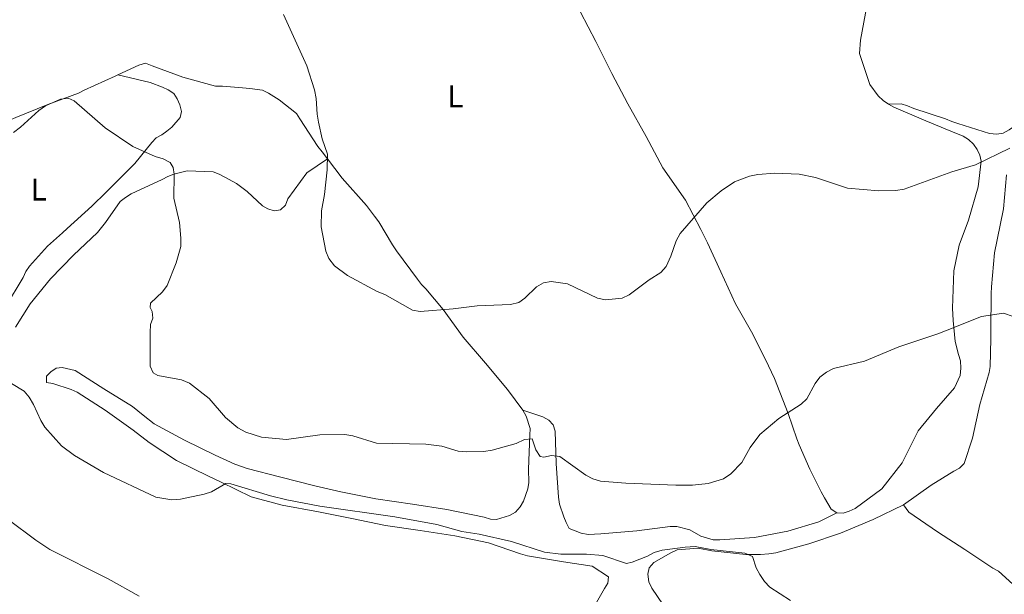
# Model space of a CAD drawing. Units: metres. Extents: x 579468 to 583958, y 4712299 to 4715322.
# Drawn here: x 582744 to 583058, y 4714697 to 4714881 of the extents above; entities that cross this region are included whole.
import ezdxf
from ezdxf.enums import TextEntityAlignment as Align

# ---------------------------------------------------------------- set-up
doc = ezdxf.new("R2010")
doc.units = ezdxf.units.M
doc.header["$MEASUREMENT"] = 0
for name, color, linetype, lineweight in [('Level 36', 19, 'Continuous', 40), ('Level 37', 92, 'Continuous', 0), ('Level 5', 36, 'Continuous', 0)]:
    doc.layers.add(name, color=color, linetype=linetype, lineweight=lineweight)
doc.styles.add('Arial', font='ARIAL.TTF', dxfattribs={"height": 0.2})

msp = doc.modelspace()

# ---------------------------------------------------------------- linework, layer by layer
at = {"layer": 'Level 36', "color": 92, "linetype": 'Continuous', "lineweight": 0}
for points in [[(583021.42, 4714853.91, 429.73), (583019.78, 4714855.09, 429.4), (583018.15, 4714856.59, 429.24), (583015.52, 4714860.24, 429.07), (583012.19, 4714870.16, 428.74), (583012.47, 4714874.38, 428.66), (583014.64, 4714885.86, 428.5), (583016.92, 4714896.48, 428.17), (583017.71, 4714904.81, 427.75), (583017.36, 4714906.86, 427.75), (583015.15, 4714912.68, 427.75), (583013.94, 4714914.4, 427.84), (583012.41, 4714916.12, 427.84), (583010.78, 4714917.4, 427.92), (583009.04, 4714918.47, 427.92), (583005.77, 4714920.92, 428.25), (583005.27, 4714921.45, 428.32)], [(583021.42, 4714853.91, 429.73), (583025.46, 4714854.06, 429.17), (583027.55, 4714853.46, 429.17), (583029.52, 4714852.61, 429.17), (583039.72, 4714849.24, 429.36), (583041.69, 4714848.4, 429.83), (583043.65, 4714847.79, 429.92), (583053.73, 4714844.55, 429.83), (583056.06, 4714844.31, 429.83), (583058.15, 4714844.69, 429.83), (583059.98, 4714845.69, 429.83), (583062.06, 4714847.17, 429.83), (583065.35, 4714849.89, 429.83), (583073.15, 4714858.52, 429.92), (583077.52, 4714865.54, 430.11), (583079.54, 4714876.59, 430.11), (583081.06, 4714888.62, 430.01)], [(582922.96, 4714883.4, 428.66), (582927.91, 4714873.93, 428.91), (582932.98, 4714863.7, 428.99), (582938.05, 4714854.01, 429.07), (582943.98, 4714843.58, 429.32), (582949.26, 4714833.57, 429.98), (582956.49, 4714823.26, 429.98), (582961.45, 4714813.9, 430.31), (582963.54, 4714809.59, 430.72), (582967.84, 4714800.33, 431.3), (582972.48, 4714790.1, 432.46), (582978.08, 4714780.42, 433.12), (582983.04, 4714770.3, 434.19), (582985.02, 4714766.21, 434.52), (582989.34, 4714755.11, 435.34), (582992.12, 4714747.03, 436.42), (582992.89, 4714745.09, 436.42), (582996.32, 4714737.33, 436.99), (582999.95, 4714730.01, 438.64), (583000.94, 4714728.07, 438.64), (583003.14, 4714724.53, 439.14), (583004.88, 4714723.35, 439.55)], [(582775.07, 4714863.33, 435.23), (582781.79, 4714866.44, 434.72), (582783.84, 4714867, 434.56), (582786.01, 4714866.15, 434.56), (582795.78, 4714862.57, 434.47), (582806.29, 4714859.74, 434.31), (582808.46, 4714859.66, 434.22), (582814.84, 4714859.17, 433.48), (582817.22, 4714858.98, 433.48), (582821.34, 4714858.37, 432.74), (582823.19, 4714857.41, 432.33), (582826.67, 4714855.28, 432.16), (582832.11, 4714851.01, 431.92), (582833.21, 4714849.29, 431.75), (582839.02, 4714840.37, 431.34), (582840.33, 4714838.75, 431.26), (582842.11, 4714836.43, 431.23)], [(582732.68, 4714845.66, 436.29), (582742.37, 4714849.64, 436.29), (582752.61, 4714853.85, 436.29), (582762.41, 4714857.5, 436.29), (582764.24, 4714858.39, 436.2), (582774.15, 4714862.91, 435.3), (582775.07, 4714863.33, 435.23)], [(582739.14, 4714789.17, 440.66), (582744.79, 4714798.52, 439.92), (582745.63, 4714800.47, 439.84), (582746.81, 4714802.21, 439.67), (582752.59, 4714808.54, 439.01), (582757.31, 4714812.8, 438.52), (582758.81, 4714814.22, 438.52), (582766.75, 4714821.32, 438.43), (582771.25, 4714825.79, 437.61), (582772.85, 4714827.43, 437.61), (582780.46, 4714834.96, 436.95), (582785.91, 4714841.71, 436.7), (582787.31, 4714843.13, 436.45), (582789.14, 4714844.12, 436.2), (582790.75, 4714845.33, 436.2), (582792.25, 4714846.64, 435.88), (582794.93, 4714849.69, 435.05), (582795.34, 4714851.64, 434.88), (582794.89, 4714853.69, 434.8), (582794.01, 4714855.63, 434.64), (582792.91, 4714857.35, 434.64), (582791.17, 4714858.52, 434.64), (582789.32, 4714859.37, 434.64), (582785.41, 4714860.85, 434.8), (582775.07, 4714863.33, 435.23)], [(583004.88, 4714723.35, 439.55), (583006.93, 4714723.26, 439.63), (583008.88, 4714723.82, 439.88), (583010.81, 4714724.71, 440.05), (583019.3, 4714730.95, 440.13), (583025.82, 4714739.33, 439.88), (583030.92, 4714749.54, 439.39), (583036.8, 4714756.63, 438.73), (583042.58, 4714763.28, 438.07), (583044.38, 4714767.19, 437.49), (583044.57, 4714769.57, 437.49), (583044.44, 4714771.94, 437.24), (583043.78, 4714773.88, 436.91), (583042.77, 4714778.09, 436.66), (583042.16, 4714784.79, 436.25), (583041.91, 4714788.79, 435.43), (583042.34, 4714800.69, 434.6), (583044, 4714808.92, 433.86), (583047.06, 4714816.84, 433.36), (583050.1, 4714827.47, 432.54), (583051.1, 4714835.7, 431.55), (583050.65, 4714837.64, 431.38), (583049.77, 4714839.47, 431.38), (583048.67, 4714841.19, 431.14), (583047.04, 4714842.69, 430.97), (583045.3, 4714843.75, 430.97), (583041.39, 4714845.34, 430.97), (583033.36, 4714848.62, 430.64), (583023.15, 4714852.96, 429.98), (583021.42, 4714853.91, 429.73)], [(582742.34, 4714782.71, 440.41), (582747.03, 4714790.1, 439.92), (582753.55, 4714798.16, 439.34), (582760.83, 4714805.69, 439.18), (582768.55, 4714812.9, 438.6), (582771.12, 4714816.17, 438.27), (582775.82, 4714822.81, 437.28), (582777.43, 4714824.12, 437.03), (582779.25, 4714825.33, 436.95), (582789.16, 4714829.85, 436.62), (582790.99, 4714830.84, 436.54), (582792.93, 4714831.61, 436.54), (582797.24, 4714832.63, 436.37), (582805.47, 4714832.27, 435.71), (582807.42, 4714831.53, 435.54), (582809.27, 4714830.57, 435.54), (582812.96, 4714828.55, 434.97), (582816.34, 4714825.99, 434.47), (582821.24, 4714821.49, 433.9), (582822.98, 4714820.54, 433.48), (582825.04, 4714819.8, 433.24), (582827.09, 4714820.14, 432.9), (582828.59, 4714821.67, 432.82), (582829.44, 4714823.73, 432.66), (582835.42, 4714832.01, 432.16), (582842.11, 4714836.43, 431.23)], [(582842.11, 4714836.43, 431.23), (582846.79, 4714830.27, 431.17), (582854.55, 4714821.58, 430.92), (582857.07, 4714818.15, 430.92), (582858.49, 4714816.32, 430.68), (582862.88, 4714809.01, 430.51), (582864.09, 4714807.07, 430.51), (582870.88, 4714798.05, 430.6), (582872.08, 4714796.33, 430.76), (582873.5, 4714794.94, 431.01), (582879.08, 4714788.29, 431.92), (582885.43, 4714779.48, 432.58), (582892.64, 4714771.11, 433.56), (582899.64, 4714762.74, 434.14), (582904.57, 4714756.19, 435.46)], [(583059.21, 4714831.33, 432.07), (583058.17, 4714820.53, 433.1), (583056.15, 4714810.58, 434.41), (583055.31, 4714806.41, 434.78), (583054.4, 4714795.61, 435.44), (583054.29, 4714793.4, 435.72), (583054.12, 4714781.38, 437.12), (583054.13, 4714778.93, 437.21), (583053.94, 4714770.09, 437.49), (583053.59, 4714768.13, 437.68), (583050.7, 4714757.93, 438.43), (583048.31, 4714747.24, 439.18), (583045.67, 4714739.13, 439.64), (583044.2, 4714737.65, 439.74), (583042.37, 4714736.66, 439.92), (583035.04, 4714732.2, 440.95), (583026.24, 4714725.89, 440.95)], [(582904.57, 4714756.19, 435.46), (582905.56, 4714754.25, 435.46), (582906.89, 4714750.26, 435.79), (582906.8, 4714748.1, 435.96), (582906.36, 4714737.28, 437.28), (582906.4, 4714733.07, 437.61), (582906.09, 4714731.01, 437.69), (582904.72, 4714727.1, 437.86), (582903.66, 4714725.25, 437.86), (582902.16, 4714723.51, 437.86), (582900.22, 4714722.52, 437.94), (582896.13, 4714721.18, 438.18), (582894.18, 4714721.27, 438.68), (582892.12, 4714721.9, 438.76), (582880.2, 4714724.39, 438.84), (582869.27, 4714726.13, 438.02), (582857.57, 4714727.75, 438.02), (582846.31, 4714730.03, 438.02), (582838.07, 4714732, 437.77), (582827.12, 4714734.72, 437.69), (582816.39, 4714737.54, 437.77), (582812.49, 4714738.91, 437.86), (582806.19, 4714741.77, 437.94), (582796.3, 4714746.54, 438.18), (582786.63, 4714751.75, 438.35), (582783.15, 4714754.53, 438.6), (582779.77, 4714757.31, 438.76), (582770.53, 4714762.96, 438.84), (582761.39, 4714768.82, 439.18), (582757.27, 4714769.76, 439.5), (582755.33, 4714769.53, 439.92), (582753.61, 4714768.43, 440.5), (582752.21, 4714767.01, 440.91), (582752.23, 4714764.95, 441.16), (582754.29, 4714764.65, 441.16), (582760.15, 4714762.76, 440.41), (582761.99, 4714761.91, 440.41), (582771.02, 4714756.15, 440.33), (582779.95, 4714749.75, 440.25), (582785.06, 4714745.79, 440.66), (582793.77, 4714740.03, 440.82), (582803.98, 4714735.04, 440.91), (582808.11, 4714733.14, 441.16), (582817.66, 4714728.47, 441.65), (582827.53, 4714725.75, 442.14), (582839.23, 4714723.69, 442.48), (582849.84, 4714721.51, 442.64), (582860.57, 4714719.23, 442.72), (582871.72, 4714717.71, 442.8), (582882.77, 4714715.98, 442.89), (582893.6, 4714713.7, 442.72), (582903.8, 4714710.22, 442.97), (582905.97, 4714709.6, 442.97), (582917.55, 4714707.65, 442.97), (582926.65, 4714706.32, 442.89), (582931.87, 4714702.91, 442.72), (582931.67, 4714700.86, 442.72), (582930.61, 4714699.12, 442.8), (582925.39, 4714689.98, 444.21)], [(583004.88, 4714723.35, 439.55), (582999.19, 4714720.4, 440.41), (582989.26, 4714717.5, 440.25), (582978.58, 4714715.45, 440), (582967.55, 4714714.7, 439.75), (582965.39, 4714714.68, 439.75), (582961.49, 4714715.84, 439.75), (582957.9, 4714717.86, 439.42), (582953.78, 4714719.01, 439.18), (582951.62, 4714718.99, 439.09), (582940.93, 4714717.59, 439.09), (582929.47, 4714716.62, 439.18), (582925.37, 4714716.37, 439.18), (582923.2, 4714716.78, 439.18), (582919.29, 4714718.37, 439.18), (582918.41, 4714720.2, 439.18), (582917.64, 4714722.03, 438.84), (582916.3, 4714726.13, 438.35), (582915.96, 4714728.29, 437.94), (582915.21, 4714739.09, 436.7), (582914.9, 4714749.47, 435.46), (582914.23, 4714751.41, 435.46), (582912.81, 4714752.91, 435.46), (582910.97, 4714753.98, 435.46), (582904.57, 4714756.19, 435.39)], [(583026.24, 4714725.89, 440.95), (583016.58, 4714721.17, 440.95), (583006.06, 4714716.81, 440.86), (582996.02, 4714713.44, 440.86), (582985.37, 4714710.55, 440.95), (582983.17, 4714710.17, 441.33), (582980.47, 4714710.03, 441.61), (582975.81, 4714710.01, 441.98), (582965.01, 4714711.17, 441.98), (582960.58, 4714712, 441.98), (582953.84, 4714711.47, 441.89), (582951.88, 4714710.59, 441.89), (582946.38, 4714707.49, 441.89), (582944.92, 4714705.77, 441.98), (582944.45, 4714703.68, 441.98), (582944.83, 4714701.23, 441.98), (582945.82, 4714699.27, 442.08), (582949.41, 4714693.9, 442.08)], [(583063.71, 4714697.29, 439.74), (583061.22, 4714700.53, 439.34), (583056.65, 4714704.65, 439.34), (583054.82, 4714705.68, 439.34), (583045.83, 4714711.6, 439.54), (583037.09, 4714717.26, 440.33), (583027.96, 4714723.57, 441.12), (583026.24, 4714725.89, 440.95)]]:
    msp.add_polyline3d(points, dxfattribs=at)
at = {"layer": 'Level 5', "color": 36, "linetype": 'Continuous', "lineweight": 0}
for points in [[(582840.2, 4714819.84, 430), (582841.16, 4714825.07, 430), (582842, 4714832.94, 430), (582842.04, 4714837.98, 430), (582840.37, 4714842.88, 430), (582839.23, 4714848.22, 430), (582838.77, 4714850.73, 430), (582838.47, 4714855.72, 430), (582837.9, 4714858.48, 430), (582835.5, 4714866.15, 430), (582827.95, 4714882.55, 430)], [(582741.68, 4714844.9, 435), (582743.9, 4714846.55, 435), (582749.72, 4714851.94, 435), (582751.88, 4714853.4, 435), (582756.65, 4714855.55, 435), (582759.14, 4714855.81, 435), (582761.1, 4714854.98, 435), (582770.97, 4714846.43, 435), (582779.82, 4714840.38, 435), (582787.02, 4714837.2, 435), (582789.57, 4714836.49, 435), (582791.76, 4714835.27, 435), (582792.72, 4714833.74, 435), (582793.05, 4714831.6, 435), (582792.96, 4714823.88, 435), (582794.74, 4714816.08, 435), (582795.22, 4714811.08, 435), (582795.13, 4714808.49, 435), (582793.64, 4714803.26, 435), (582790.8, 4714796.02, 435), (582789.29, 4714793.92, 435), (582785.49, 4714790.39, 435), (582785.32, 4714788.99, 435), (582786.06, 4714787.67, 435), (582786.21, 4714785.58, 435), (582785.49, 4714783.49, 435), (582785.33, 4714780.99, 435), (582785.35, 4714770.18, 435), (582786.36, 4714768.05, 435), (582787.82, 4714767.19, 435), (582795.39, 4714765.84, 435), (582797.97, 4714764.76, 435), (582804.23, 4714759.87, 435), (582809.41, 4714753.81, 435), (582813.38, 4714750.45, 435), (582815.96, 4714749.06, 435), (582820.94, 4714747.56, 435), (582828.93, 4714746.73, 435)], [(583060.27, 4714839.93, 430), (583049.27, 4714834.59, 430), (583041.69, 4714832.35, 430), (583026.47, 4714826.77, 430), (583023.84, 4714826.3, 430), (583018.39, 4714826.23, 430), (583008.3, 4714827.07, 430), (582998.11, 4714830.52, 430), (582992.85, 4714831.53, 430), (582985.05, 4714831.92, 430), (582979.7, 4714831.45, 430), (582977.04, 4714830.97, 430), (582972.16, 4714829.16, 430), (582967.96, 4714826.23, 430), (582963.37, 4714822.45, 430), (582954.86, 4714812.63, 430), (582953.51, 4714810.25, 430), (582951.82, 4714805.31, 430), (582950.33, 4714802.01, 430), (582948.63, 4714800.16, 430), (582944.87, 4714797.82, 430), (582938.55, 4714792.95, 430), (582936.28, 4714791.91, 430), (582931.01, 4714791.42, 430), (582928.42, 4714791.95, 430), (582918.8, 4714796.53, 430), (582913.59, 4714797.31, 430), (582911.1, 4714796.88, 430), (582908.95, 4714795.6, 430), (582905.2, 4714791.99, 430), (582903.21, 4714790.57, 430), (582900.63, 4714789.87, 430), (582889.95, 4714789.48, 430), (582882.23, 4714788.48, 430), (582871.75, 4714787.64, 430), (582869.27, 4714788.14, 430), (582860.45, 4714793.07, 430), (582857.94, 4714794.1, 430), (582848.45, 4714799.16, 430), (582844.35, 4714802.28, 430), (582842.49, 4714804.6, 430), (582841.5, 4714806.91, 430), (582840.03, 4714814.79, 430), (582840.2, 4714819.84, 430)], [(582828.93, 4714746.73, 435), (582839.64, 4714748.21, 435), (582847.63, 4714748.4, 435), (582850.14, 4714747.93, 435), (582857.77, 4714745.56, 435), (582873.55, 4714745.24, 435), (582878.66, 4714744.62, 435), (582883.86, 4714743.04, 435), (582886.6, 4714742.82, 435), (582892.05, 4714742.98, 435), (582894.71, 4714743.39, 435), (582902.42, 4714745.5, 435), (582905.03, 4714746.8, 435), (582907.48, 4714747, 435), (582908.73, 4714743.46, 435), (582910.06, 4714741.29, 435), (582911.19, 4714741.16, 435), (582913.69, 4714741.67, 435), (582916.33, 4714741.28, 435), (582924.63, 4714735.34, 435), (582926.86, 4714734.21, 435), (582929.36, 4714733.49, 435), (582937.46, 4714732.8, 435), (582953.41, 4714732.15, 435), (582958.82, 4714732.19, 435), (582963.79, 4714732.65, 435), (582968.68, 4714734.19, 435), (582971.06, 4714735.81, 435), (582974.52, 4714739.46, 435), (582977.19, 4714744.16, 435), (582980.26, 4714748.37, 435), (582986.38, 4714753.45, 435), (582993.5, 4714758.03, 435), (582995.34, 4714759.73, 435), (582997.96, 4714764.69, 435), (582999.45, 4714766.7, 435), (583001.59, 4714768.33, 435), (583003.84, 4714769.48, 435), (583013.75, 4714771.77, 435), (583024.74, 4714776.4, 435), (583037.25, 4714780.52, 435), (583039.65, 4714781.53, 435), (583051.21, 4714786.03, 435), (583058.24, 4714787.1, 435), (583061.32, 4714786.09, 435)], [(582736.33, 4714767.47, 440), (582745.04, 4714762.17, 440), (582746.66, 4714760.26, 440), (582748.07, 4714757.94, 440), (582750.37, 4714752.79, 440), (582751.7, 4714750.68, 440), (582757.05, 4714744.79, 440), (582761.18, 4714741.64, 440), (582770.41, 4714736.25, 440), (582787.18, 4714728.31, 440), (582792.27, 4714727.43, 440), (582795.09, 4714727.72, 440), (582802.67, 4714729.27, 440), (582805.03, 4714730.08, 440), (582809.52, 4714732.75, 440), (582811.19, 4714732.64, 440), (582823.8, 4714728.77, 440), (582829.06, 4714727.53, 440), (582839.63, 4714725.5, 440), (582863.55, 4714722.06, 440), (582877.01, 4714719.56, 440), (582884.99, 4714717.36, 440), (582890.57, 4714716.46, 440), (582900.91, 4714714.13, 440), (582911.41, 4714710.73, 440), (582916.73, 4714710.1, 440), (582924.87, 4714710.15, 440), (582930.14, 4714709.67, 440), (582937.68, 4714707.18, 440), (582939.51, 4714707.54, 440), (582944.36, 4714709.44, 440), (582946.55, 4714710.63, 440), (582949.09, 4714711.37, 440), (582956.47, 4714712.38, 440), (582959.61, 4714712.53, 440), (582964.68, 4714711.62, 440), (582975.52, 4714710.41, 440), (582977.93, 4714709.42, 440), (582979.14, 4714705.79, 440), (582980.32, 4714703.59, 440), (582981.76, 4714701.4, 440), (582983.48, 4714699.59, 440), (582990.11, 4714695.3, 440)], [(582739.99, 4714721.21, 445), (582748.85, 4714714.54, 445), (582753.26, 4714711.6, 445), (582771.91, 4714702.23, 445), (582781.85, 4714696.66, 445)]]:
    msp.add_polyline3d(points, dxfattribs=at)

# ---------------------------------------------------------------- texts
at = {"layer": 'Level 37', "color": 92, "linetype": 'Continuous', "lineweight": 0, "style": 'Arial'}
for p in [(582882.94, 4714856.43, 426.98), (582749.75, 4714826.65, 437.09)]:
    msp.add_text('L', height=7, dxfattribs=at).set_placement(p, align=Align.MIDDLE_CENTER)

doc.saveas('drawing.dxf')
